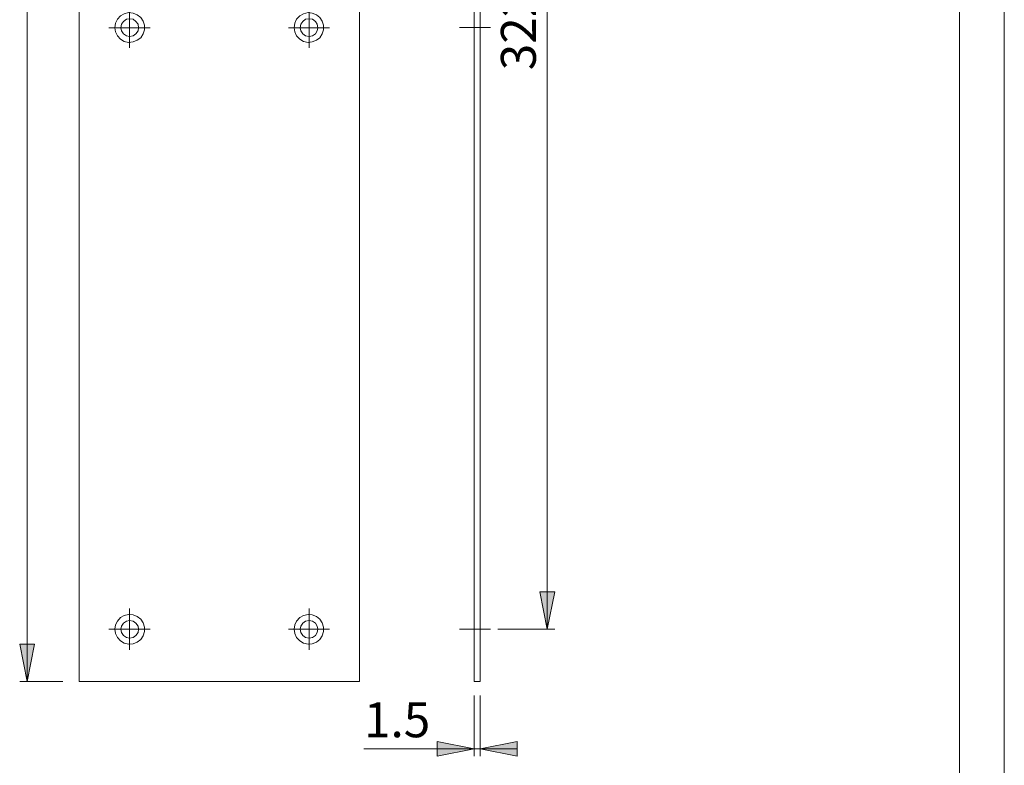
# Model space of a CAD drawing. Units: inches. Extents: x 0 to 210, y 0 to 297.
# Drawn here: x 78 to 210, y 52 to 151 of the extents above; entities that cross this region are included whole.
import ezdxf

# ---------------------------------------------------------------- set-up
doc = ezdxf.new("R2010")
doc.units = ezdxf.units.IN
doc.header["$MEASUREMENT"] = 0
doc.linetypes.add('AI-Linetype-2', pattern=[19.05, 15.24, -1.27, 1.27, -1.27])
doc.linetypes.add('AI-Linetype-3', pattern=[19.05, 15.24, -1.27, 1.27, -1.27])
doc.layers.add('Layer 1', color=7, linetype='Continuous')

# ---------------------------------------------------------------- blocks, each defined once
blk = doc.blocks.new('block 2')
at = {"layer": 'Layer 1'}
h = blk.add_hatch(color=7, dxfattribs=at)
h.dxf.hatch_style = 2
h.paths.add_polyline_path([(139.03, 53.87), (134.06, 52.88), (134.06, 54.86)])
h.paths.add_polyline_path([(139.81, 53.87), (144.78, 54.86), (144.78, 52.88)])
h.paths.add_polyline_path([(86.15, 244.86), (91.16, 245.89), (91.16, 243.88)])
h.paths.add_polyline_path([(123.65, 244.86), (118.64, 243.88), (118.64, 245.89)])
h = blk.add_hatch(color=7, dxfattribs=at)
h.dxf.hatch_style = 2
h.paths.add_polyline_path([(148.8, 69.89), (147.78, 74.86), (149.79, 74.86)])
h.paths.add_polyline_path([(148.8, 230.86), (149.79, 225.88), (147.78, 225.88)])
h.paths.add_polyline_path([(79.16, 62.87), (78.18, 67.87), (80.15, 67.87)])
h.paths.add_polyline_path([(79.16, 237.88), (80.15, 232.87), (78.18, 232.87)])
at = {"layer": 'Layer 1', "color": 7, "lineweight": 9}
for points in [[(79.16, 237.88), (79.16, 62.87)], [(86.15, 237.88), (86.15, 62.87)], [(123.65, 62.87), (123.65, 237.88)], [(139.03, 237.88), (139.03, 62.87)], [(139.81, 237.88), (139.81, 62.87)], [(148.8, 230.86), (148.8, 69.89)], [(92.89, 150.35), (92.89, 153.11)], [(116.91, 150.35), (116.91, 153.11)], [(90.91, 150.35), (91.02, 150.95), (91.26, 151.48), (91.65, 151.94), (92.18, 152.22), (92.75, 152.36), (93.35, 152.29), (93.91, 152.08), (94.37, 151.73), (94.69, 151.24), (94.86, 150.67), (94.86, 150.07), (94.69, 149.51), (94.37, 149.01), (93.91, 148.66), (93.35, 148.45), (92.75, 148.38), (92.18, 148.52), (91.65, 148.8), (91.26, 149.26), (91.02, 149.79), (90.91, 150.35)], [(114.9, 150.35), (115.01, 150.95), (115.25, 151.48), (115.68, 151.94), (116.17, 152.22), (116.77, 152.36), (117.33, 152.29), (117.9, 152.08), (118.36, 151.73), (118.67, 151.24), (118.85, 150.67), (118.85, 150.07), (118.67, 149.51), (118.36, 149.01), (117.9, 148.66), (117.33, 148.45), (116.77, 148.38), (116.17, 148.52), (115.68, 148.8), (115.25, 149.26), (115.01, 149.79), (114.9, 150.35)], [(92.89, 150.35), (90.13, 150.35)], [(91.72, 150.35), (91.79, 149.93), (92.07, 149.54), (92.46, 149.26), (92.89, 149.19), (93.35, 149.26), (93.73, 149.54), (94.02, 149.93), (94.09, 150.35), (94.02, 150.81), (93.73, 151.2), (93.35, 151.48), (92.89, 151.55), (92.46, 151.48), (92.07, 151.2), (91.79, 150.81), (91.72, 150.35)], [(92.89, 150.35), (95.64, 150.35)], [(92.89, 150.35), (92.89, 147.64)], [(116.91, 150.35), (114.16, 150.35)], [(115.71, 150.35), (115.82, 149.93), (116.06, 149.54), (116.45, 149.26), (116.91, 149.19), (117.37, 149.26), (117.76, 149.54), (118, 149.93), (118.07, 150.35), (118, 150.81), (117.76, 151.2), (117.37, 151.48), (116.91, 151.55), (116.45, 151.48), (116.06, 151.2), (115.82, 150.81), (115.71, 150.35)], [(116.91, 150.35), (119.66, 150.35)], [(116.91, 150.35), (116.91, 147.64)], [(148.8, 69.89), (147.78, 74.86), (149.79, 74.86), (148.8, 69.89)], [(148.8, 69.89), (147.78, 74.86), (149.79, 74.86)], [(92.89, 69.89), (92.89, 72.64)], [(116.91, 69.89), (116.91, 72.64)], [(90.91, 69.89), (91.02, 70.45), (91.26, 70.98), (91.65, 71.44), (92.18, 71.72), (92.75, 71.86), (93.35, 71.79), (93.91, 71.58), (94.37, 71.23), (94.69, 70.73), (94.86, 70.17), (94.86, 69.57), (94.69, 69), (94.37, 68.51), (93.91, 68.16), (93.35, 67.94), (92.75, 67.87), (92.18, 68.02), (91.65, 68.33), (91.26, 68.76), (91.02, 69.29), (90.91, 69.89)], [(114.9, 69.89), (115.01, 70.45), (115.25, 70.98), (115.68, 71.44), (116.17, 71.72), (116.77, 71.86), (117.33, 71.79), (117.9, 71.58), (118.36, 71.23), (118.67, 70.73), (118.85, 70.17), (118.85, 69.57), (118.67, 69), (118.36, 68.51), (117.9, 68.16), (117.33, 67.94), (116.77, 67.87), (116.17, 68.02), (115.68, 68.33), (115.25, 68.76), (115.01, 69.29), (114.9, 69.89)], [(92.89, 69.89), (90.13, 69.89)], [(91.72, 69.89), (91.79, 69.43), (92.07, 69.04), (92.46, 68.76), (92.89, 68.69), (93.35, 68.76), (93.73, 69.04), (94.02, 69.43), (94.09, 69.89), (94.02, 70.31), (93.73, 70.7), (93.35, 70.98), (92.89, 71.05), (92.46, 70.98), (92.07, 70.7), (91.79, 70.31), (91.72, 69.89)], [(92.89, 69.89), (95.64, 69.89)], [(92.89, 69.89), (92.89, 67.13)], [(116.91, 69.89), (114.16, 69.89)], [(115.71, 69.89), (115.82, 69.43), (116.06, 69.04), (116.45, 68.76), (116.91, 68.69), (117.37, 68.76), (117.76, 69.04), (118, 69.43), (118.07, 69.89), (118, 70.31), (117.76, 70.7), (117.37, 70.98), (116.91, 71.05), (116.45, 70.98), (116.06, 70.7), (115.82, 70.31), (115.71, 69.89)], [(116.91, 69.89), (119.66, 69.89)], [(116.91, 69.89), (116.91, 67.13)], [(142.2, 69.89), (149.79, 69.89)], [(79.16, 62.87), (78.18, 67.87), (80.15, 67.87), (79.16, 62.87)], [(79.16, 62.87), (78.18, 67.87), (80.15, 67.87)], [(83.96, 62.87), (78.18, 62.87)], [(86.15, 62.87), (123.65, 62.87)], [(139.81, 62.87), (139.03, 62.87)], [(139.03, 61.03), (139.03, 52.88)], [(139.81, 61.03), (139.81, 52.88)], [(139.03, 53.87), (134.06, 52.88), (134.06, 54.86), (139.03, 53.87)], [(139.03, 53.87), (134.06, 52.88), (134.06, 54.86)], [(139.81, 53.87), (144.78, 54.86), (144.78, 52.88), (139.81, 53.87)], [(139.81, 53.87), (144.78, 54.86), (144.78, 52.88)], [(139.03, 53.87), (124.25, 53.87)], [(139.81, 53.87), (139.03, 53.87)], [(139.81, 53.87), (144.78, 53.87)]]:
    blk.add_lwpolyline(points, dxfattribs=at)
at = {"layer": 'Layer 1', "color": 7, "linetype": 'AI-Linetype-2', "lineweight": 9}
blk.add_lwpolyline([(137.06, 150.39), (141.21, 150.39)], dxfattribs=at)
at = {"layer": 'Layer 1', "color": 7, "linetype": 'AI-Linetype-3', "lineweight": 9}
blk.add_lwpolyline([(141.21, 69.89), (137.06, 69.89)], dxfattribs=at)
at = {"layer": 'Layer 1', "color": 7, "insert": (147.27, 144.66), "char_height": 4.6778, "attachment_point": 7, "rotation": 90}
blk.add_mtext('\\fArial|b0|i0|c0|p34;\\W1.00024;322', dxfattribs=at)
at = {"layer": 'Layer 1', "color": 7, "insert": (124.27, 55.43), "char_height": 4.6778, "attachment_point": 7}
blk.add_mtext('\\fArial|b0|i0|c0|p34;\\W1.00024;1.5', dxfattribs=at)

msp = doc.modelspace()

# ---------------------------------------------------------------- linework, layer by layer
at = {"layer": 'Layer 1', "color": 7, "lineweight": 9}
for points in [[(209.97, 0), (209.97, 296.97)], [(203.98, 283.56), (203.98, 13.16)]]:
    msp.add_lwpolyline(points, dxfattribs=at)

# ---------------------------------------------------------------- block references
at = {"layer": 'Layer 1'}
msp.add_blockref('block 2', (0, 0), dxfattribs=at)

doc.saveas('drawing.dxf')
